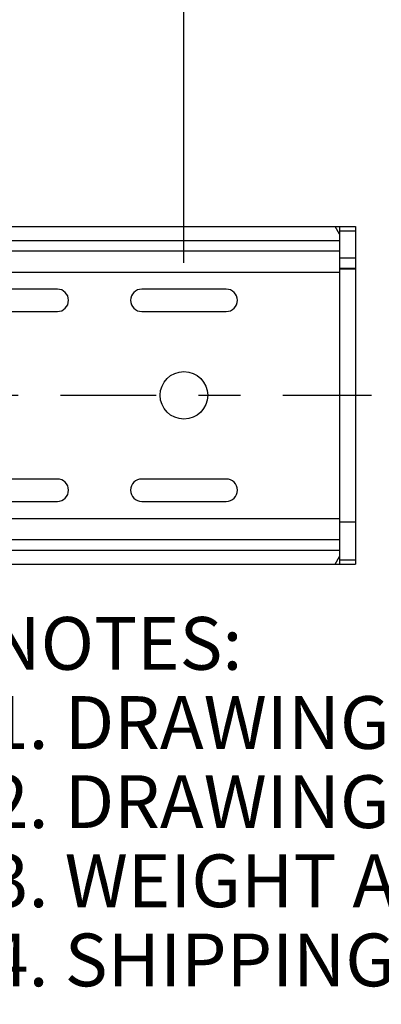
# Model space of a CAD drawing. Units: inches. Extents: x 0.2 to 11.9, y -0.3 to 8.4.
# Drawn here: x 6.3 to 7.2, y 2 to 4.4 of the extents above; entities that cross this region are included whole.
import ezdxf

# ---------------------------------------------------------------- set-up
doc = ezdxf.new("R2010")
doc.units = ezdxf.units.IN
doc.header["$LTSCALE"] = 0.605
doc.header["$MEASUREMENT"] = 0
doc.linetypes.add('CENTER', pattern=[0.6, 0.375, -0.075, 0.075, -0.075])
doc.layers.get('0').update_dxf_attribs({"linetype": 'CONTINUOUS'})
doc.layers.add('02___PRT_ALL_AXES', color=7, linetype='CONTINUOUS')
doc.layers.add('02__ASM_ALL_AXES', color=7, linetype='CONTINUOUS')
doc.styles.get("Standard").update_dxf_attribs({"font": 'arial.ttf'})
doc.dimstyles.new('DIMSTYLE_2', dxfattribs={"dimtxt": 0.125, "dimasz": 0.1875, "dimexe": 0.125, "dimexo": 0.0625, "dimgap": 0.0625, "dimtad": 0, "dimtih": 1, "dimtoh": 1, "dimlfac": 5, "dimzin": 4, "dimdsep": 46, "dimtxsty": 'Standard', "dimblk": '_FILLED', "dimblk1": '_FILLED', "dimblk2": '_FILLED', "dimcen": 0.09, "dimadec": 3, "dimazin": 1, "dimtp": 0.001, "dimtm": 0.001, "dimtfac": 1, "dimtofl": 0, "dimtmove": 0, "dimatfit": 3, "dimldrblk": '_FILLED', "dimfxl": 0, "dimtolj": 1, "dimtzin": 4, "dimarcsym": 0})

# ---------------------------------------------------------------- blocks, each defined once
blk = doc.blocks.new('_FILLED')
at = {"color": 0, "linetype": 'ByBlock'}
blk.add_solid([(0, 0), (-1, 0.167), (-1, -0.167)], dxfattribs=at)
blk = doc.blocks.new('*D7')
at = {"color": 2, "linetype": 'Continuous', "transparency": 16777216}
for p, q in [((1.9011, 3.8048), (1.9011, 5.604)), ((6.7011, 3.8048), (6.7011, 5.604)), ((1.9011, 5.479), (3.4456, 5.479)), ((6.7011, 5.479), (4.3656, 5.479))]:
    blk.add_line(p, q, dxfattribs=at)
at = {"color": 2, "linetype": 'Continuous', "transparency": 16777216, "xscale": 0.1875, "yscale": 0.1875, "zscale": 0.1875, "rotation": 180}
blk.add_blockref('_FILLED', (1.9011, 5.479), dxfattribs=at)
at = {"color": 2, "linetype": 'Continuous', "transparency": 16777216, "xscale": 0.1875, "yscale": 0.1875, "zscale": 0.1875}
blk.add_blockref('_FILLED', (6.7011, 5.479), dxfattribs=at)
at = {"color": 2, "linetype": 'Continuous', "transparency": 16777216, "insert": (3.8573, 5.5415), "char_height": 0.125, "width": 0.69842, "attachment_point": 2, "line_spacing_factor": 0.9}
blk.add_mtext('3X 24.00\\P[609.6]', dxfattribs=at)

msp = doc.modelspace()

# ---------------------------------------------------------------- linework, layer by layer
at = {"color": 7, "linetype": 'Continuous'}
for p, q in [((1.4949, 3.8907), (7.1074, 3.8907)), ((7.0699, 3.8727), (7.0595, 3.8907)), ((7.0699, 3.8907), (7.0699, 3.0907)), ((7.0699, 3.8802), (7.1074, 3.8802)), ((7.1074, 3.8907), (7.1074, 3.0907)), ((1.5324, 3.8577), (7.0699, 3.8577)), ((1.5324, 3.8327), (7.0699, 3.8327)), ((7.0699, 3.8161), (7.1074, 3.8161)), ((1.5324, 3.7827), (7.0699, 3.7827)), ((7.0699, 3.7917), (7.1074, 3.7917)), ((7.0699, 3.7917), (7.1074, 3.7917)), ((7.0699, 3.7904), (7.1074, 3.7904)), ((6.4011, 3.7423), (6.2011, 3.7423)), ((6.8011, 3.7423), (6.6011, 3.7423)), ((6.2011, 3.6891), (6.4011, 3.6891)), ((6.6011, 3.6891), (6.8011, 3.6891)), ((6.4011, 3.2923), (6.2011, 3.2923)), ((6.8011, 3.2923), (6.6011, 3.2923)), ((6.2011, 3.2391), (6.4011, 3.2391)), ((6.6011, 3.2391), (6.8011, 3.2391)), ((1.5324, 3.1987), (7.0699, 3.1987)), ((7.0699, 3.191), (7.1074, 3.191)), ((1.5324, 3.1487), (7.0699, 3.1487)), ((1.5324, 3.1237), (7.0699, 3.1237)), ((7.0595, 3.0907), (7.0699, 3.1087)), ((1.4949, 3.0907), (7.1074, 3.0907)), ((7.0699, 3.1012), (7.1074, 3.1012))]:
    msp.add_line(p, q, dxfattribs=at)
msp.add_circle((6.7011, 3.4907), 0.0563, dxfattribs=at)
for centre, start, end in [((6.4011, 3.7157), 270, 90), ((6.6011, 3.7157), 90, 270), ((6.8011, 3.7157), 270, 90), ((6.4011, 3.2657), 270, 90), ((6.6011, 3.2657), 90, 270), ((6.8011, 3.2657), 270, 90)]:
    msp.add_arc(centre, 0.0266, start, end, dxfattribs=at)
at = {"layer": '02___PRT_ALL_AXES', "color": 7, "linetype": 'Continuous'}
msp.add_circle((6.7011, 3.4907), 0.0563, dxfattribs=at)
at = {"layer": '02__ASM_ALL_AXES', "color": 7, "linetype": 'CENTER'}
msp.add_line((4.3011, 3.4907), (7.1458, 3.4907), dxfattribs=at)

# ---------------------------------------------------------------- texts
at = {"color": 2, "linetype": 'Continuous', "insert": (6.2383, 2.9654), "char_height": 0.125, "width": 4.377323, "attachment_point": 1, "line_spacing_factor": 0.9}
msp.add_mtext('NOTES:\\P1. DRAWING IS NOT FOR MANUFACTURING\\P2. DRAWING APPLIES TO THE MKD1000 U-BRACKET\\P3. WEIGHT APPROXIMATELY 8 lb [3.6 kg]\\P4. SHIPPING WEIGHT APPROXIMATELY 11 lb [5.0 kg]', dxfattribs=at)

# ---------------------------------------------------------------- dimensions: what is measured, and where the dimension line sits
at = {"color": 2, "linetype": 'Continuous'}
dim = msp.add_linear_dim(base=(6.7011, 5.479), p1=(1.9011, 3.7423), p2=(6.7011, 3.7423), text='3X <>\\P[]', dimstyle='DIMSTYLE_2', dxfattribs=at)
dim.commit()
dim.dimension.update_dxf_attribs({"geometry": '*D7', "text_midpoint": (3.9056, 5.3852), "dimtype": 160})

doc.saveas('drawing.dxf')
